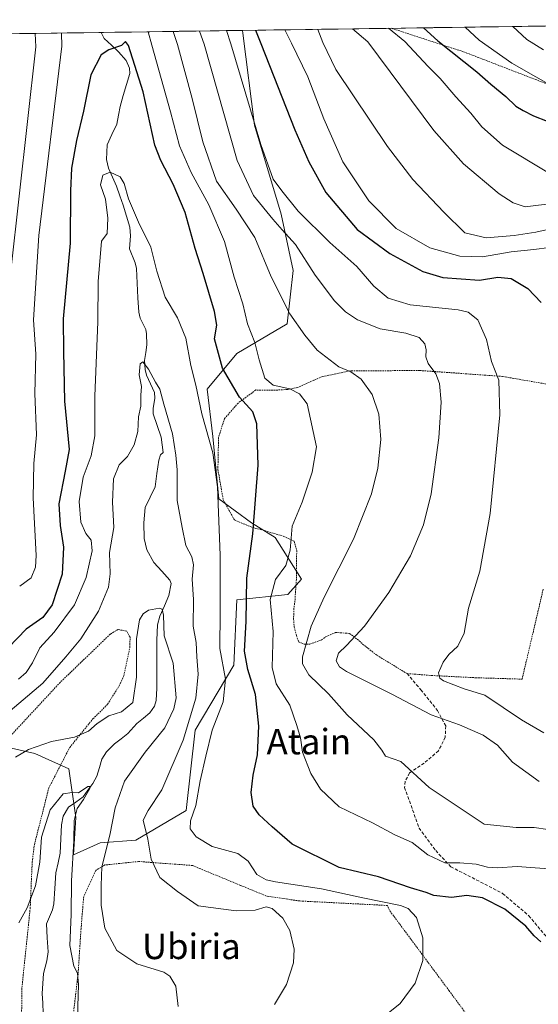
# Model space of a CAD drawing. Units: metres. Extents: x 596725 to 600153, y 4763817 to 4766179.
# Drawn here: x 597040 to 597203, y 4765830 to 4766139 of the extents above; entities that cross this region are included whole.
import ezdxf
from ezdxf.enums import TextEntityAlignment as Align

# ---------------------------------------------------------------- set-up
doc = ezdxf.new("R2010")
doc.units = ezdxf.units.M
doc.header["$MEASUREMENT"] = 0
doc.linetypes.add('TRAZOS', pattern=[0.75, 0.5, -0.25])
doc.linetypes.add('TRAZOSX2', pattern=[1.5, 1, -0.5])
for name, color, linetype, lineweight in [('Alambrada', 19, 'TRAZOS', 0), ('Arbolado forestal CxS', 92, 'Continuous', 0), ('Corriente natural lineal', 142, 'Continuous', 13), ('Curva de nivel maestra', 36, 'Continuous', 30), ('Curva de nivel normal', 36, 'Continuous', 0), ('Entidad de ámbito territorial CxS', 92, 'Continuous', 0), ('Municipio CxS', 142, 'Continuous', 0), ('Prado CxS', 92, 'Continuous', 0), ('Senda', 19, 'TRAZOSX2', 0), ('Texto cartográfico', 19, 'Continuous', 0)]:
    doc.layers.add(name, color=color, linetype=linetype, lineweight=lineweight)
doc.styles.add('Arial', font='txt', dxfattribs={"height": 0.2})

# ---------------------------------------------------------------- blocks, each defined once
blk = doc.blocks.new('*U150')
at = {"layer": 'Arbolado forestal CxS', "color": 92, "linetype": 'Continuous', "lineweight": 0}
blk.add_polyline3d([(596949.72, 4766133.41, 746.19), (597109.9, 4766135.72, 698.38), (597110, 4766134.82, 698.2), (597113.72, 4766105.91, 695.42), (597122.12, 4766077.95, 691.48), (597125.84, 4766060.23, 688.1), (597123.98, 4766043.45, 684.11), (597108.13, 4766034.13, 678.31), (597098.81, 4766022.94, 671.97), (597100.67, 4766008.02, 671.01), (597102.53, 4765988.44, 671.13), (597112.79, 4765980.98, 675.67), (597120.25, 4765976.32, 679.05), (597128.51, 4765963.24, 683.85), (597124.21, 4765958.4, 683.08), (597108.13, 4765956.74, 674.7), (597107.2, 4765936.23, 672.97), (597095.08, 4765915.72, 668.75), (597092.28, 4765890.55, 670.18), (597076.43, 4765881.22, 664.34), (597065.24, 4765880.29, 660.43), (597056.85, 4765876.62, 657.32), (597056.85, 4765876.62, 657.32), (597057.54, 4765888.27, 656.54), (597055.41, 4765903.55, 655.65), (597044.66, 4765908.39, 659.53), (597022.07, 4765913.53, 664.62)], dxfattribs=at)
blk = doc.blocks.new('*U151')
at = {"layer": 'Prado CxS', "color": 92, "linetype": 'Continuous', "lineweight": 0}
blk.add_polyline3d([(597022.07, 4765913.53, 664.62), (597044.66, 4765908.39, 659.53), (597055.41, 4765903.55, 655.65), (597057.54, 4765888.27, 656.54), (597056.85, 4765876.62, 657.32), (597065.24, 4765880.29, 660.43), (597076.43, 4765881.22, 664.34), (597092.28, 4765890.55, 670.18), (597095.08, 4765915.72, 668.75), (597107.2, 4765936.23, 672.97), (597108.13, 4765956.74, 674.7), (597124.21, 4765958.4, 683.08), (597128.51, 4765963.24, 683.85), (597120.25, 4765976.32, 679.05), (597112.79, 4765980.98, 675.67), (597102.53, 4765988.44, 671.13), (597100.67, 4766008.02, 671.01), (597098.81, 4766022.94, 671.97), (597108.13, 4766034.13, 678.31), (597123.98, 4766043.45, 684.11), (597125.84, 4766060.23, 688.1), (597122.12, 4766077.95, 691.48), (597113.72, 4766105.91, 695.42), (597110, 4766134.82, 698.2), (597109.9, 4766135.72, 698.38), (597343.99, 4766139.09, 755.6)], dxfattribs=at)
blk = doc.blocks.new('*U188')
at = {"layer": 'Curva de nivel normal', "color": 36, "linetype": 'Continuous', "lineweight": 0}
blk.add_polyline3d([(597123.24, 4766135.91, 705), (597125.3, 4766131.76, 705), (597130.47, 4766121.1, 705), (597135.48, 4766107.93, 705), (597141.52, 4766094.39, 705), (597149.6, 4766082.13, 705), (597158.21, 4766073.41, 705), (597168.83, 4766067.37, 705), (597178.22, 4766064.77, 705), (597185.33, 4766064.54, 705), (597194.38, 4766066.13, 705), (597201.46, 4766066.86, 705), (597206.43, 4766067.52, 705)], dxfattribs=at)
blk = doc.blocks.new('*U192')
at = {"layer": 'Curva de nivel normal', "color": 36, "linetype": 'Continuous', "lineweight": 0}
blk.add_polyline3d([(597204.64, 4765914.91, 695), (597197.66, 4765919.03, 695), (597186.07, 4765926.74, 695), (597179.58, 4765928.79, 695), (597173.1, 4765931.29, 695), (597172, 4765932.09, 695), (597171.54, 4765933.79, 695), (597172.99, 4765937.13, 695), (597174.81, 4765939.56, 695), (597177.66, 4765942.21, 695), (597179.62, 4765946.23, 695), (597180.96, 4765954.13, 695), (597184.53, 4765965.73, 695), (597187.77, 4765983.83, 695), (597190.83, 4766014.88, 695), (597190.52, 4766025.74, 695), (597188.14, 4766031.64, 695), (597186.6, 4766038.52, 695), (597183.85, 4766044.76, 695), (597180.85, 4766047.17, 695), (597177.72, 4766047.92, 695), (597162.66, 4766049.45, 695), (597155.67, 4766051.52, 695), (597151.23, 4766055.34, 695), (597145.85, 4766061.48, 695), (597137.38, 4766069.01, 695), (597127.42, 4766078.88, 695), (597122.3, 4766085.33, 695), (597119.63, 4766088.94, 695), (597115.68, 4766099.87, 695), (597106.31, 4766131.49, 695), (597104.94, 4766135.65, 695)], dxfattribs=at)
blk = doc.blocks.new('*U198')
at = {"layer": 'Curva de nivel normal', "color": 36, "linetype": 'Continuous', "lineweight": 0}
blk.add_polyline3d([(597179.93, 4766136.73, 730), (597184.32, 4766132.61, 730), (597194.61, 4766125.41, 730), (597209.71, 4766116.83, 730)], dxfattribs=at)
blk = doc.blocks.new('*U199')
at = {"layer": 'Curva de nivel normal', "color": 36, "linetype": 'Continuous', "lineweight": 0}
blk.add_polyline3d([(597204.55, 4766129.66, 735), (597199.28, 4766132.83, 735), (597194.93, 4766136.95, 735)], dxfattribs=at)
blk = doc.blocks.new('*U203')
at = {"layer": 'Curva de nivel normal', "color": 36, "linetype": 'Continuous', "lineweight": 0}
blk.add_polyline3d([(597144.52, 4766136.22, 715), (597149.33, 4766132.11, 715), (597170.03, 4766104.27, 715), (597179.41, 4766093.74, 715), (597190.64, 4766084.32, 715), (597194.96, 4766081.57, 715), (597198.8, 4766080.27, 715), (597217.44, 4766082.58, 715)], dxfattribs=at)
blk = doc.blocks.new('*U208')
at = {"layer": 'Curva de nivel normal', "color": 36, "linetype": 'Continuous', "lineweight": 0}
blk.add_polyline3d([(597203.12, 4765899.59, 690), (597194.82, 4765905.67, 690), (597190.09, 4765911.06, 690), (597185.58, 4765914.15, 690), (597178.12, 4765917.4, 690), (597169.28, 4765920.59, 690), (597156.87, 4765927.12, 690), (597142.63, 4765934.22, 690), (597140.39, 4765935.67, 690), (597139.39, 4765937.5, 690), (597140.12, 4765939.91, 690), (597142.58, 4765942.39, 690), (597148.31, 4765948.47, 690), (597155.91, 4765959, 690), (597162.69, 4765970.52, 690), (597166.84, 4765980.29, 690), (597169.18, 4765990.04, 690), (597171.68, 4766007.6, 690), (597172.4, 4766018.82, 690), (597171.89, 4766024.78, 690), (597170.7, 4766027.78, 690), (597168.33, 4766031.02, 690), (597167.52, 4766033.08, 690), (597167.69, 4766035.28, 690), (597167.26, 4766037.15, 690), (597165.48, 4766039.23, 690), (597161.22, 4766040.6, 690), (597153.22, 4766041.96, 690), (597146.06, 4766044.71, 690), (597142.36, 4766047.23, 690), (597138.82, 4766050.69, 690), (597132.73, 4766058.81, 690), (597126.63, 4766068.43, 690), (597122.42, 4766073.07, 690), (597119.51, 4766076.43, 690), (597113.37, 4766083.8, 690), (597108.22, 4766094.88, 690), (597097.91, 4766131.37, 690), (597096.3999, 4766135.5275, 690)], dxfattribs=at)
blk = doc.blocks.new('*U211')
at = {"layer": 'Curva de nivel normal', "color": 36, "linetype": 'Continuous', "lineweight": 0}
for points in [[(597039.93, 4765961.04, 680), (597043.55, 4765963.65, 680), (597044.9, 4765966.98, 680), (597045.08, 4765970.62, 680), (597044.21, 4765988.75, 680), (597044.38, 4765999.61, 680), (597045.22, 4766008.56, 680), (597044.74, 4766021.64, 680), (597045.04, 4766033.92, 680), (597044.26, 4766044.72, 680), (597045.98, 4766071.21, 680), (597053.21, 4766130.73, 680), (597053.0324, 4766134.9028, 680)], [(597080.27861, 4766135.29528, 680), (597081.41, 4766131.13, 680), (597087.29, 4766110.1, 680), (597090.19, 4766099.4, 680), (597093.79, 4766091.04, 680), (597099.42, 4766080.9, 680), (597104.31, 4766069.39, 680), (597107.29, 4766058.12, 680), (597110.02, 4766049.78, 680), (597111.49, 4766043.45, 680), (597113.86, 4766037.62, 680), (597115.18, 4766032.12, 680), (597117.01, 4766026.41, 680), (597119.56, 4766024.24, 680), (597124.87, 4766023.09, 680), (597127.9, 4766021.45, 680), (597130.24, 4766018.29, 680), (597133.24, 4766004.78, 680), (597131.83, 4765996.86, 680), (597128.69, 4765987.38, 680), (597125.55, 4765979.91, 680), (597124.88, 4765972.33, 680), (597123.55, 4765967.56, 680), (597120.32, 4765963.15, 680), (597118.6, 4765956.79, 680), (597119.59, 4765946.79, 680), (597119.26, 4765935.43, 680), (597120.55, 4765930.33, 680), (597124.82, 4765923.62, 680), (597127, 4765917.2, 680), (597128.15, 4765913.32, 680), (597128.84, 4765908.8, 680), (597131.42, 4765902.16, 680), (597134.44, 4765897.22, 680), (597140.29, 4765891.66, 680), (597150.75, 4765886.63, 680), (597157.83, 4765882.87, 680), (597163.26, 4765880.46, 680), (597168.16, 4765876.61, 680), (597173.56, 4765874.04, 680), (597178.23, 4765874.01, 680), (597183.41, 4765873.68, 680), (597186.95, 4765872.71, 680), (597190.08, 4765872.53, 680), (597196.26, 4765872.92, 680), (597211.91, 4765871.8, 680)]]:
    blk.add_polyline3d(points, dxfattribs=at)
blk = doc.blocks.new('*U214')
at = {"layer": 'Curva de nivel normal', "color": 36, "linetype": 'Continuous', "lineweight": 0}
blk.add_polyline3d([(597133.58, 4766136.06, 710), (597135.24, 4766131.91, 710), (597139.25, 4766123.43, 710), (597155.49, 4766099.23, 710), (597163.5, 4766088.86, 710), (597173.17, 4766078.58, 710), (597179.79, 4766072.13, 710), (597186.5, 4766070.57, 710), (597195.26, 4766071.26, 710), (597202.11, 4766072.32, 710), (597207.29, 4766073.5, 710)], dxfattribs=at)
blk = doc.blocks.new('*U217')
at = {"layer": 'Curva de nivel normal', "color": 36, "linetype": 'Continuous', "lineweight": 0}
for points in [[(597088.16, 4766135.41, 685), (597089.47, 4766131.25, 685), (597094.08, 4766114.32, 685), (597097.51, 4766100.65, 685), (597101.8, 4766088.36, 685), (597107.96, 4766079.57, 685), (597113.78, 4766070.6, 685), (597118.95, 4766058.28, 685), (597124.84, 4766046.59, 685), (597129.56, 4766039.91, 685), (597133.38, 4766035.26, 685), (597140.23, 4766029.98, 685), (597144, 4766028.38, 685), (597147.22, 4766026.11, 685), (597150.7, 4766021.31, 685), (597152.81, 4766015.12, 685), (597153.41, 4766007.12, 685), (597152.52, 4765998.12, 685), (597150.48, 4765990.08, 685), (597144.78, 4765975.83, 685), (597135.58, 4765957.57, 685), (597131.56, 4765948.48, 685), (597128.84, 4765938.85, 685), (597128.84, 4765936.57, 685), (597130.84, 4765933.16, 685), (597136.97, 4765927.21, 685), (597142.81, 4765920.53, 685), (597151.23, 4765912.75, 685), (597153.72, 4765909.47, 685), (597154.88, 4765907.57, 685), (597159.66, 4765905.88, 685), (597168.59, 4765897.72, 685), (597185.9, 4765886.18, 685), (597195.9, 4765885.2, 685), (597201.57, 4765885.2, 685), (597205.9, 4765884.57, 685)], [(597037.14, 4766060.11, 685), (597044.99, 4766130.61, 685), (597044.85, 4766134.78, 685)]]:
    blk.add_polyline3d(points, dxfattribs=at)
blk = doc.blocks.new('*U225')
at = {"layer": 'Curva de nivel normal', "color": 36, "linetype": 'Continuous', "lineweight": 0}
blk.add_polyline3d([(597058.05, 4765825.48, 655), (597058.41, 4765835.81, 655), (597058.1, 4765839.34, 655), (597056.94, 4765841.59, 655), (597055.65, 4765848.08, 655), (597056.08, 4765857.76, 655), (597056.17, 4765868.39, 655), (597056.91, 4765880.98, 655), (597057.06, 4765887.35, 655), (597058.01, 4765891.14, 655), (597060.01, 4765893.91, 655), (597062.01, 4765897.42, 655), (597062.16, 4765898.06, 655), (597061.36, 4765898.01, 655), (597058.38, 4765896.06, 655), (597056.43, 4765896.17, 655), (597053.58, 4765895.76, 655), (597049.47, 4765890.74, 655), (597046.8, 4765882.14, 655), (597046.24, 4765874.24, 655), (597044.89, 4765866.82, 655), (597042.33, 4765859.94, 655), (597039.62, 4765855.18, 655)], dxfattribs=at)
blk = doc.blocks.new('*U230')
at = {"layer": 'Curva de nivel normal', "color": 36, "linetype": 'Continuous', "lineweight": 0}
blk.add_polyline3d([(597038.65, 4765907.31, 660), (597042.68, 4765909.7, 660), (597049.9, 4765912.15, 660), (597057.17, 4765913.54, 660), (597061.57, 4765915.42, 660), (597064.25, 4765917.86, 660), (597067.92, 4765920.22, 660), (597071.94, 4765921.55, 660), (597075.49, 4765924.44, 660), (597076.66, 4765932.46, 660), (597076.66, 4765944.46, 660), (597077.6, 4765950.41, 660), (597078.76, 4765952.3, 660), (597080.44, 4765953.45, 660), (597083.83, 4765954.06, 660), (597084.74, 4765953.78, 660), (597085.12, 4765951.89, 660), (597085.33, 4765945.36, 660), (597088.16, 4765936.8, 660), (597089.08, 4765925.88, 660), (597088.34, 4765922.44, 660), (597085.54, 4765916.46, 660), (597079.37, 4765908.88, 660), (597072.82, 4765899.75, 660), (597069.95, 4765891.36, 660), (597068.3, 4765882.78, 660), (597065.75, 4765872.76, 660), (597065.52, 4765866.88, 660), (597065.54, 4765860.76, 660), (597066.64, 4765853.54, 660), (597070.5, 4765846.47, 660), (597076.75, 4765842.27, 660), (597085.24, 4765839.64, 660), (597087.08, 4765838.41, 660), (597089.02, 4765835.25, 660), (597089.69, 4765828.84, 660)], dxfattribs=at)
blk = doc.blocks.new('*U234')
at = {"layer": 'Curva de nivel normal', "color": 36, "linetype": 'Continuous', "lineweight": 0}
blk.add_polyline3d([(597155.82, 4766136.38, 720), (597161, 4766132.28, 720), (597168.31, 4766124.34, 720), (597172.06, 4766120.59, 720), (597176.96, 4766114.83, 720), (597181.67, 4766109.72, 720), (597185.14, 4766105.38, 720), (597191.63, 4766099.68, 720), (597206.12, 4766091, 720)], dxfattribs=at)
blk = doc.blocks.new('*U247')
at = {"layer": 'Curva de nivel maestra', "color": 36, "linetype": 'Continuous', "lineweight": 30}
blk.add_polyline3d([(597166.85, 4766136.54, 725), (597171.29, 4766132.43, 725), (597183.54, 4766122.7, 725), (597188, 4766118.87, 725), (597192.74, 4766114.95, 725), (597195.8, 4766111.9, 725), (597198.1, 4766110.57, 725), (597201.38, 4766108.82, 725), (597205.69, 4766107.23, 725)], dxfattribs=at)
blk = doc.blocks.new('*U254')
at = {"layer": 'Curva de nivel maestra', "color": 36, "linetype": 'Continuous', "lineweight": 30}
blk.add_polyline3d([(597114.04, 4766135.78, 700), (597115.7, 4766131.63, 700), (597126.37, 4766104.46, 700), (597130.77, 4766094.37, 700), (597136.12, 4766084.77, 700), (597145.96, 4766073.18, 700), (597156.26, 4766065.57, 700), (597166.66, 4766059.93, 700), (597172.88, 4766058.06, 700), (597184.39, 4766057.21, 700), (597190.19, 4766058.11, 700), (597194.39, 4766057.72, 700), (597199.57, 4766054.63, 700), (597203.82, 4766050.15, 700)], dxfattribs=at)

msp = doc.modelspace()

# ---------------------------------------------------------------- linework, layer by layer
at = {"layer": 'Alambrada', "color": 19, "linetype": 'TRAZOS', "lineweight": 0}
for points in [[(597156.74, 4766136.4, 720.53), (597179.53, 4766128.96, 726.45), (597205.87, 4766118.8, 729.6), (597234.26, 4766112.17, 728.82), (597236.58, 4766112.09, 728.24), (597244.87, 4766114.71, 728.46), (597270.87, 4766124.35, 732.27), (597287.37, 4766129.97, 736.59), (597275.94, 4766133.26, 737.93), (597266.26, 4766133.28, 738.83), (597244.17, 4766128.36, 739.97), (597226.76, 4766126.99, 738.41), (597213.92, 4766137.22, 741.2)], [(597208.49, 4766024.02, 699.75), (597191.62, 4766026.97, 695.19), (597165.64, 4766028.82, 688.44), (597143.67, 4766028.68, 685.01), (597135.05, 4766026.88, 683.89), (597132.35, 4766025.75, 683.3), (597127.32, 4766023.49, 680.27), (597124.05, 4766022.83, 679.53), (597120.22, 4766022.64, 678.94), (597114.14, 4766022.69, 677.49), (597108.58, 4766018.59, 674.1), (597104.29, 4766013.68, 671.95), (597102.41, 4766007.77, 670.8), (597102.22, 4765997.69, 669.99), (597103.87, 4765988.21, 670.3), (597107.42, 4765981.83, 672.2), (597111.68, 4765980.02, 674.09), (597114.07, 4765979.16, 674.95), (597116.23, 4765978.69, 675.71), (597122.96, 4765976.64, 678.53), (597126.17, 4765975.15, 680.27), (597126.98, 4765972.19, 680.52), (597126.87, 4765963.16, 682.01), (597126.43, 4765956.38, 682.7), (597126.12, 4765954.06, 682.63), (597125.98, 4765950.69, 682.49), (597126.23, 4765948.15, 682.55), (597126.89, 4765945.42, 682.96), (597127.69, 4765943.43, 683.46), (597129.3, 4765942.81, 684.37), (597131.13, 4765942.82, 685.22), (597134.8, 4765944.11, 686.43), (597136.07, 4765945.08, 686.72), (597139.19, 4765946.46, 687.54), (597143.58, 4765946.17, 688.91), (597146.64, 4765943.86, 690.02), (597147.68, 4765942.84, 690.52), (597149.37, 4765941.49, 691.24), (597152.25, 4765939.26, 692.27), (597161.64, 4765933.55, 693.66), (597169.39, 4765932.94, 694.39), (597183.28, 4765932.23, 695.5), (597197.8, 4765931.8, 696.77)], [(597197.8, 4765931.8, 696.77), (597204.46, 4765960.17, 698.24)], [(597040.37, 4765813.18, 652.14), (597040.64, 4765834.83, 652.93), (597043.23, 4765859.76, 654.25), (597043.87, 4765874.3, 655.73), (597044.55, 4765879.75, 655.73), (597049.09, 4765897.58, 657.55), (597055.64, 4765910.33, 659.45), (597062.94, 4765919.31, 660.07), (597067.55, 4765923.89, 660.52), (597071.19, 4765929.67, 660.56), (597072.62, 4765932.8, 660.45), (597074.55, 4765941.83, 660.21), (597074.62, 4765944.94, 660.27), (597073.57, 4765946.85, 660.63), (597070.78, 4765947.4, 661.26), (597068.39, 4765945.94, 661.6), (597052.66, 4765930.77, 663.08), (597036.92, 4765913.82, 660.59), (597024.03, 4765892.09, 659.57), (597015.94, 4765867.11, 657.75), (597010.92, 4765849.35, 656.97), (597008.32, 4765828.89, 655.56)], [(597191.62, 4765811.17, 674.81), (597174.88, 4765833.84, 670.98), (597156.12, 4765859.13, 669.37), (597155.46, 4765860.65, 669.71), (597127.87, 4765862.07, 666.62), (597117.48, 4765863.61, 666.34), (597109.31, 4765866.98, 667.5), (597094.19, 4765873.22, 667.26), (597077.32, 4765874.47, 663.89), (597066.69, 4765873.38, 660.31), (597063.84, 4765871.69, 659.3), (597060.04, 4765863.44, 657.95), (597059.22, 4765853.36, 657.15), (597058.27, 4765839.06, 654.92), (597055.44, 4765814.84, 653.54)]]:
    msp.add_polyline3d(points, dxfattribs=at)
at = {"layer": 'Arbolado forestal CxS', "color": 92, "linetype": 'Continuous', "lineweight": 0}
for points in [[(597109.9, 4766135.72, 698.38), (596949.72, 4766133.41, 746.19)], [(597109.9, 4766135.72, 698.38), (597110, 4766134.82, 698.2), (597113.72, 4766105.91, 695.42), (597122.12, 4766077.95, 691.48), (597125.84, 4766060.23, 688.1), (597123.98, 4766043.45, 684.11), (597108.13, 4766034.13, 678.31), (597098.81, 4766022.94, 671.97), (597100.67, 4766008.02, 671.01), (597102.53, 4765988.44, 671.13), (597112.79, 4765980.98, 675.67), (597120.25, 4765976.32, 679.05), (597128.51, 4765963.24, 683.85), (597124.21, 4765958.4, 683.08), (597108.13, 4765956.74, 674.7), (597107.2, 4765936.23, 672.97), (597095.08, 4765915.72, 668.75), (597092.28, 4765890.55, 670.18), (597076.43, 4765881.22, 664.34), (597065.24, 4765880.29, 660.43), (597056.85, 4765876.62, 657.32), (597057.54, 4765888.27, 656.54), (597055.41, 4765903.55, 655.65), (597044.66, 4765908.39, 659.53), (597022.07, 4765913.53, 664.62)]]:
    msp.add_polyline3d(points, dxfattribs=at)
at = {"layer": 'Corriente natural lineal', "color": 142, "linetype": 'Continuous', "lineweight": 13}
msp.add_polyline3d([(597065.58, 4766135.08, 675.46), (597066.51, 4766133.2, 675.31), (597068.75, 4766131.09, 675.02), (597070.99, 4766128.98, 674.48), (597073.37, 4766126.23, 674.61), (597074.42, 4766123.89, 674.52), (597074.52, 4766122.13, 674.26), (597073.5, 4766118.7, 673.62), (597072.48, 4766115.27, 672.91), (597071.46, 4766111.84, 672.22), (597070.95, 4766109.03, 671.98), (597070.45, 4766106.22, 671.82), (597068.94, 4766103, 671.51), (597067.44, 4766099.78, 671.15), (597067.21, 4766095.1, 670.66), (597067.86, 4766092.46, 670.37), (597069.12, 4766089.61, 669.94), (597070.38, 4766086.76, 669.74), (597071.44, 4766083.77, 669.63), (597072.5, 4766080.78, 669.91), (597073.52, 4766077.31, 669.89), (597074.55, 4766073.85, 669.3), (597074.72, 4766071.1, 668.76), (597074.44, 4766067.09, 667.93), (597076.24, 4766062.67, 667.05), (597076.67, 4766060.87, 666.9), (597076.89, 4766056.29, 666.8), (597077.11, 4766051.7, 667.15), (597077.34, 4766047.11, 667.15), (597077.78, 4766045.32, 666.8), (597079.54, 4766041.68, 666.17), (597079.82, 4766040.33, 665.87), (597079.91, 4766036.91, 665.42), (597079.55, 4766034.43, 665.36), (597079.19, 4766031.96, 665.23), (597079.35, 4766029.14, 665.03), (597079.79, 4766027.34, 664.99), (597081.04, 4766024.6, 664.8), (597082.3, 4766021.85, 664.76), (597082.43, 4766020.1, 664.61), (597081.88, 4766016.86, 664.22), (597081.91, 4766015.17, 664.13), (597083.17, 4766011.5, 664.05), (597084.43, 4766007.84, 663.83), (597085, 4766003, 663.27), (597084.15, 4766002.33, 663.24), (597083.63, 4766000.66, 663.19), (597083.05, 4765996.43, 663.11), (597082.47, 4765992.21, 663.02), (597080.94, 4765989, 662.77), (597079.41, 4765985.78, 662.83), (597078.9, 4765980.97, 662.3), (597079.04, 4765976.04, 661.61), (597079.9, 4765972.42, 661.34), (597082.05, 4765968.46, 660.85), (597084.6, 4765965.71, 660.88), (597087.16, 4765962.95, 661.05), (597087.53, 4765961.87, 661.12), (597086.79, 4765958.12, 660.66), (597085.39, 4765954.85, 660.23), (597083.99, 4765951.59, 659.74), (597083.27, 4765948.92, 659.33), (597082.98, 4765944.02, 658.85), (597083.01, 4765940.25, 658.67), (597083.03, 4765936.48, 658.6), (597083.05, 4765932.72, 658.49), (597083.08, 4765928.95, 657.9), (597082.78, 4765925.08, 657.58), (597082.26, 4765923.31, 657.41), (597080.83, 4765921.18, 657.37), (597078.81, 4765919.52, 657.19), (597076.78, 4765917.86, 656.6), (597073.91, 4765914.68, 656.27), (597071.82, 4765913.07, 655.69), (597069.73, 4765911.46, 655.74), (597067.21, 4765908.9, 655.53), (597065.78, 4765906.68, 655.63), (597065, 4765903.99, 655.7), (597064.21, 4765901.31, 655.91), (597062.92, 4765899.02, 655.72), (597061.38, 4765896.91, 655.38), (597059.85, 4765894.8, 655.3), (597057.55, 4765893.15, 654.59), (597055.25, 4765891.51, 654.43), (597053.63, 4765888.7, 654), (597053.1, 4765885.98, 653.46), (597052.89, 4765881.56, 652.93), (597052.69, 4765877.14, 652.71), (597051.98, 4765874.01, 652.56), (597051.28, 4765870.88, 652.32), (597050.97, 4765866, 652.02), (597050.66, 4765861.13, 651.69), (597050.23, 4765859.33, 651.71), (597048.4, 4765854.92, 651.6), (597048.62, 4765850.5, 651.41), (597048.84, 4765846.09, 651.26), (597048.45, 4765843.27, 651.02), (597047.39, 4765839.23, 651.06), (597047.19, 4765836.12, 650.93), (597047, 4765833, 650.7), (597047.18, 4765829.89, 650.58), (597047.36, 4765826.77, 650.5)], dxfattribs=at)
at = {"layer": 'Curva de nivel maestra', "color": 36, "linetype": 'Continuous', "lineweight": 30}
msp.add_polyline3d([(597203.67, 4765849.25, 675), (597201.57, 4765851.15, 675), (597198.94, 4765854.19, 675), (597192.39, 4765859.46, 675), (597185.4, 4765863, 675), (597180.4, 4765863.81, 675), (597175.61, 4765863.18, 675), (597170.05, 4765863.83, 675), (597167.61, 4765864.71, 675), (597162.74, 4765866.19, 675), (597152.73, 4765869.62, 675), (597140.35, 4765872.58, 675), (597125.6, 4765879.9, 675), (597119.28, 4765885.34, 675), (597115.21, 4765889.14, 675), (597113.32, 4765891.89, 675), (597112.67, 4765896.15, 675), (597113.28, 4765901.56, 675), (597114.64, 4765908.03, 675), (597115.09, 4765917.06, 675), (597114.08, 4765927.02, 675), (597111.61, 4765934.86, 675), (597110.61, 4765940.61, 675), (597111.06, 4765949.95, 675), (597111.29, 4765963.5, 675), (597113.19, 4765977.49, 675), (597114.84, 4765999.06, 675), (597114.4, 4766012.02, 675), (597113.23, 4766015.87, 675), (597109.05, 4766020.46, 675), (597103.61, 4766029.53, 675), (597101.12, 4766038.76, 675), (597101.85, 4766043.09, 675), (597101.15, 4766047.36, 675), (597097.55, 4766059.34, 675), (597095.03, 4766067.12, 675), (597091.92, 4766078.44, 675), (597088.2, 4766087.43, 675), (597084.33, 4766094.78, 675), (597082.38, 4766099.67, 675), (597078.74, 4766116.45, 675), (597074.15, 4766131.03, 675), (597073.18, 4766132.27, 675), (597071.9, 4766131, 675), (597067.96, 4766129.62, 675), (597065.56, 4766128.04, 675), (597062.28, 4766121.71, 675), (597060, 4766110.37, 675), (597057.8, 4766101.11, 675), (597056.25, 4766092.4, 675), (597055.88, 4766085.27, 675), (597055.8, 4766068.88, 675), (597053.64, 4766045.05, 675), (597053.7, 4766034.84, 675), (597053.97, 4766019.16, 675), (597055.44, 4766003.96, 675), (597054.26, 4765997.18, 675), (597052.25, 4765986.88, 675), (597052.61, 4765980.14, 675), (597053.72, 4765973.26, 675), (597053.25, 4765964.82, 675), (597050.11, 4765955.12, 675), (597047.22, 4765951.18, 675), (597041.92, 4765947.54, 675), (597036.43, 4765941.77, 675)], dxfattribs=at)
at = {"layer": 'Curva de nivel normal', "color": 36, "linetype": 'Continuous', "lineweight": 0}
for points in [[(597152.08, 4765823.88, 670), (597159.49, 4765829.87, 670), (597164.22, 4765836.26, 670), (597166.63, 4765843.4, 670), (597166.56, 4765850.44, 670), (597164.62, 4765856.88, 670), (597162.02, 4765859.69, 670), (597159.62, 4765860.69, 670), (597147.73, 4765863.06, 670), (597134.8, 4765865.87, 670), (597120.3, 4765868.03, 670), (597117.42, 4765868.67, 670), (597114.44, 4765870.43, 670), (597111.75, 4765874.57, 670), (597108.44, 4765877.03, 670), (597100.4, 4765879.21, 670), (597095.37, 4765882.25, 670), (597093.5, 4765884.71, 670), (597093.61, 4765887.22, 670), (597095.29, 4765892.11, 670), (597096.66, 4765899.82, 670), (597098.46, 4765907.56, 670), (597100.45, 4765915.8, 670), (597103.88, 4765924.7, 670), (597104.65, 4765931.76, 670), (597102.79, 4765941.48, 670), (597102.88, 4765952.82, 670), (597102.92, 4765970.82, 670), (597102.08, 4765992.21, 670), (597100.58, 4766002.92, 670), (597097.17, 4766015.15, 670), (597095.28, 4766024.18, 670), (597093.74, 4766030.41, 670), (597092.12, 4766038.97, 670), (597089.55, 4766045.34, 670), (597085.67, 4766051.88, 670), (597083.04, 4766060.02, 670), (597081.18, 4766067.58, 670), (597077.26, 4766075.41, 670), (597074.12, 4766082.8, 670), (597072.78, 4766087.64, 670), (597071.49, 4766089.68, 670), (597068.4, 4766091.12, 670), (597066.08, 4766090.25, 670), (597065.34, 4766087.21, 670), (597066.94, 4766082.66, 670), (597067.64, 4766076.66, 670), (597067.42, 4766071.88, 670), (597065.69, 4766069.44, 670), (597064.57, 4766056.83, 670), (597064.46, 4766044.12, 670), (597063.57, 4766020.78, 670), (597063.58, 4766008.23, 670), (597062.38, 4766001.99, 670), (597059.83, 4765995.26, 670), (597058.66, 4765987.63, 670), (597059.15, 4765981.15, 670), (597060.7, 4765977.63, 670), (597062.38, 4765975.46, 670), (597062.74, 4765972.13, 670), (597060.86, 4765963.79, 670), (597057.2, 4765955.13, 670), (597050.75, 4765946.56, 670), (597046.29, 4765941.68, 670), (597043.92, 4765936.93, 670), (597041.92, 4765933.91, 670), (597039.59, 4765931.78, 670)], [(597119.99, 4765829.48, 665), (597123.73, 4765835.81, 665), (597125.93, 4765842.58, 665), (597126.18, 4765846.87, 665), (597124.78, 4765852.76, 665), (597122.59, 4765856.67, 665), (597119.32, 4765859.73, 665), (597117.38, 4765860.26, 665), (597113.91, 4765859.19, 665), (597107.95, 4765858.93, 665), (597096.06, 4765860.49, 665), (597089.48, 4765865.02, 665), (597083.92, 4765869.49, 665), (597081.24, 4765875.19, 665), (597080.17, 4765881.47, 665), (597078.69, 4765887.42, 665), (597080.35, 4765890.47, 665), (597084.59, 4765897.02, 665), (597091.27, 4765912.61, 665), (597095.29, 4765925.86, 665), (597095.97, 4765933.32, 665), (597095.63, 4765938.81, 665), (597095.43, 4765943.3, 665), (597094.45, 4765948.5, 665), (597094.56, 4765956.8, 665), (597094.16, 4765963.21, 665), (597094.51, 4765967.72, 665), (597094.02, 4765970.24, 665), (597092.19, 4765973.79, 665), (597091.04, 4765979.45, 665), (597089.38, 4765988, 665), (597089.43, 4765997.64, 665), (597089.02, 4766002.18, 665), (597087.95, 4766008.86, 665), (597085.18, 4766018.22, 665), (597083.95, 4766022.94, 665), (597082.61, 4766025.12, 665), (597080.4, 4766029.26, 665), (597078.62, 4766031.51, 665), (597077.75, 4766030.87, 665), (597077.44, 4766027.45, 665), (597078.2, 4766023.76, 665), (597077.98, 4766021.02, 665), (597077.95, 4766017.62, 665), (597077.3, 4766014.21, 665), (597077.1, 4766009.64, 665), (597075.95, 4766005.45, 665), (597073.82, 4766001.78, 665), (597071.24, 4765999.12, 665), (597069.38, 4765994.79, 665), (597069.07, 4765987.46, 665), (597069.47, 4765979.46, 665), (597068.12, 4765971.57, 665), (597068.33, 4765964.94, 665), (597067.79, 4765960.76, 665), (597064.72, 4765953.18, 665), (597059.15, 4765944.46, 665), (597054.4, 4765938.79, 665), (597047.23, 4765930.58, 665), (597033.4, 4765918.94, 665)]]:
    msp.add_polyline3d(points, dxfattribs=at)
at = {"layer": 'Entidad de ámbito territorial CxS', "color": 92, "linetype": 'Continuous', "lineweight": 0}
msp.add_polyline3d([(597039.88, 4766134.71, 688.04), (597044.87, 4766134.79, 685.07), (597049.87, 4766134.86, 681.94), (597054.86, 4766134.93, 679.44), (597059.86, 4766135, 676.78), (597064.85, 4766135.07, 675.53), (597069.85, 4766135.14, 675.52), (597074.84, 4766135.22, 676.29), (597079.84, 4766135.29, 679.18), (597084.83, 4766135.36, 682.43), (597089.83, 4766135.43, 685.64), (597094.83, 4766135.5, 688.73), (597099.82, 4766135.58, 691.89), (597104.82, 4766135.65, 694.79), (597109.81, 4766135.72, 697.44), (597114.81, 4766135.79, 700.18), (597119.8, 4766135.86, 702.77), (597124.8, 4766135.94, 705.27), (597129.79, 4766136.01, 707.66), (597134.79, 4766136.08, 710.32), (597139.78, 4766136.15, 713), (597144.78, 4766136.22, 715.25), (597149.77, 4766136.3, 717.29), (597154.77, 4766136.37, 719.59), (597159.76, 4766136.44, 721.78), (597164.76, 4766136.51, 724.12), (597169.76, 4766136.58, 726.69), (597174.75, 4766136.66, 728.48), (597179.75, 4766136.73, 729.86), (597184.74, 4766136.8, 731.45), (597189.74, 4766136.87, 732.8), (597194.73, 4766136.94, 734.56), (597199.73, 4766137.02, 736.38), (597204.72, 4766137.09, 738.16)], dxfattribs=at)
at = {"layer": 'Municipio CxS', "color": 142, "linetype": 'Continuous', "lineweight": 0}
msp.add_polyline3d([(597035.08, 4766134.64, 690.96), (597040.08, 4766134.72, 687.93), (597045.08, 4766134.79, 684.94), (597050.07, 4766134.86, 681.81), (597055.07, 4766134.93, 679.35), (597060.07, 4766135, 676.66), (597065.07, 4766135.08, 675.51), (597070.07, 4766135.15, 675.53), (597075.07, 4766135.22, 676.33), (597080.07, 4766135.29, 679.35), (597085.06, 4766135.36, 682.56), (597090.06, 4766135.44, 685.79), (597095.06, 4766135.51, 688.87), (597100.06, 4766135.58, 692.04), (597105.06, 4766135.65, 694.92), (597110.06, 4766135.72, 697.57), (597115.06, 4766135.8, 700.32), (597120.05, 4766135.87, 702.89), (597125.05, 4766135.94, 705.39), (597130.05, 4766136.01, 707.78), (597135.05, 4766136.08, 710.47), (597140.05, 4766136.16, 713.14), (597145.05, 4766136.23, 715.36), (597150.04, 4766136.3, 717.4), (597155.04, 4766136.37, 719.72), (597160.04, 4766136.44, 721.89), (597165.04, 4766136.52, 724.26), (597170.04, 4766136.59, 726.84), (597175.04, 4766136.66, 728.56), (597180.04, 4766136.73, 729.94), (597185.03, 4766136.8, 731.55), (597190.03, 4766136.88, 732.87), (597195.03, 4766136.95, 734.68), (597200.03, 4766137.02, 736.48), (597205.03, 4766137.09, 738.27)], dxfattribs=at)
at = {"layer": 'Prado CxS', "color": 92, "linetype": 'Continuous', "lineweight": 0}
for points in [[(597343.99, 4766139.09, 755.6), (597109.9, 4766135.72, 698.38)], [(597109.9, 4766135.72, 698.38), (597110, 4766134.82, 698.2), (597113.72, 4766105.91, 695.42), (597122.12, 4766077.95, 691.48), (597125.84, 4766060.23, 688.1), (597123.98, 4766043.45, 684.11), (597108.13, 4766034.13, 678.31), (597098.81, 4766022.94, 671.97), (597100.67, 4766008.02, 671.01), (597102.53, 4765988.44, 671.13), (597112.79, 4765980.98, 675.67), (597120.25, 4765976.32, 679.05), (597128.51, 4765963.24, 683.85), (597124.21, 4765958.4, 683.08), (597108.13, 4765956.74, 674.7), (597107.2, 4765936.23, 672.97), (597095.08, 4765915.72, 668.75), (597092.28, 4765890.55, 670.18), (597076.43, 4765881.22, 664.34), (597065.24, 4765880.29, 660.43), (597056.85, 4765876.62, 657.32), (597057.54, 4765888.27, 656.54), (597055.41, 4765903.55, 655.65), (597044.66, 4765908.39, 659.53), (597022.07, 4765913.53, 664.62)]]:
    msp.add_polyline3d(points, dxfattribs=at)
at = {"layer": 'Senda', "color": 19, "linetype": 'TRAZOSX2', "lineweight": 0}
msp.add_lwpolyline([(597161.64, 4765933.55), (597165.98, 4765928.46), (597171.21, 4765921.94), (597173.79, 4765917.08), (597173.65, 4765913.56), (597171.52, 4765909.24), (597166.99, 4765905.38), (597162.45, 4765902.32), (597161.03, 4765899.67), (597160.88, 4765897.75), (597165.43, 4765885), (597170.66, 4765877.92), (597175.4, 4765872.83), (597191.67, 4765864.45), (597199.86, 4765857.47), (597207.98, 4765847.77)], dxfattribs=at)

# ---------------------------------------------------------------- block references
at = {"layer": 'Arbolado forestal CxS', "color": 92, "linetype": 'Continuous', "lineweight": 0}
msp.add_blockref('*U150', (0, 0), dxfattribs=at)
at = {"layer": 'Curva de nivel maestra', "color": 36, "linetype": 'Continuous', "lineweight": 30}
for name in ['*U247', '*U254']:
    msp.add_blockref(name, (0, 0), dxfattribs=at)
at = {"layer": 'Curva de nivel normal', "color": 36, "linetype": 'Continuous', "lineweight": 0}
for name in ['*U199', '*U198', '*U234', '*U203', '*U214', '*U217', '*U192', '*U230', '*U225', '*U188', '*U211', '*U208']:
    msp.add_blockref(name, (0, 0), dxfattribs=at)
at = {"layer": 'Prado CxS', "color": 92, "linetype": 'Continuous', "lineweight": 0}
msp.add_blockref('*U151', (0, 0), dxfattribs=at)

# ---------------------------------------------------------------- texts
at = {"layer": 'Texto cartográfico', "color": 19, "linetype": 'Continuous', "lineweight": 0, "style": 'Arial'}
for s, p in [('Atain', (597130.8, 4765912.16)), ('Ubiria', (597093.87, 4765847.79))]:
    msp.add_text(s, height=8, dxfattribs=at).set_placement(p, align=Align.MIDDLE_CENTER)

doc.saveas('drawing.dxf')
